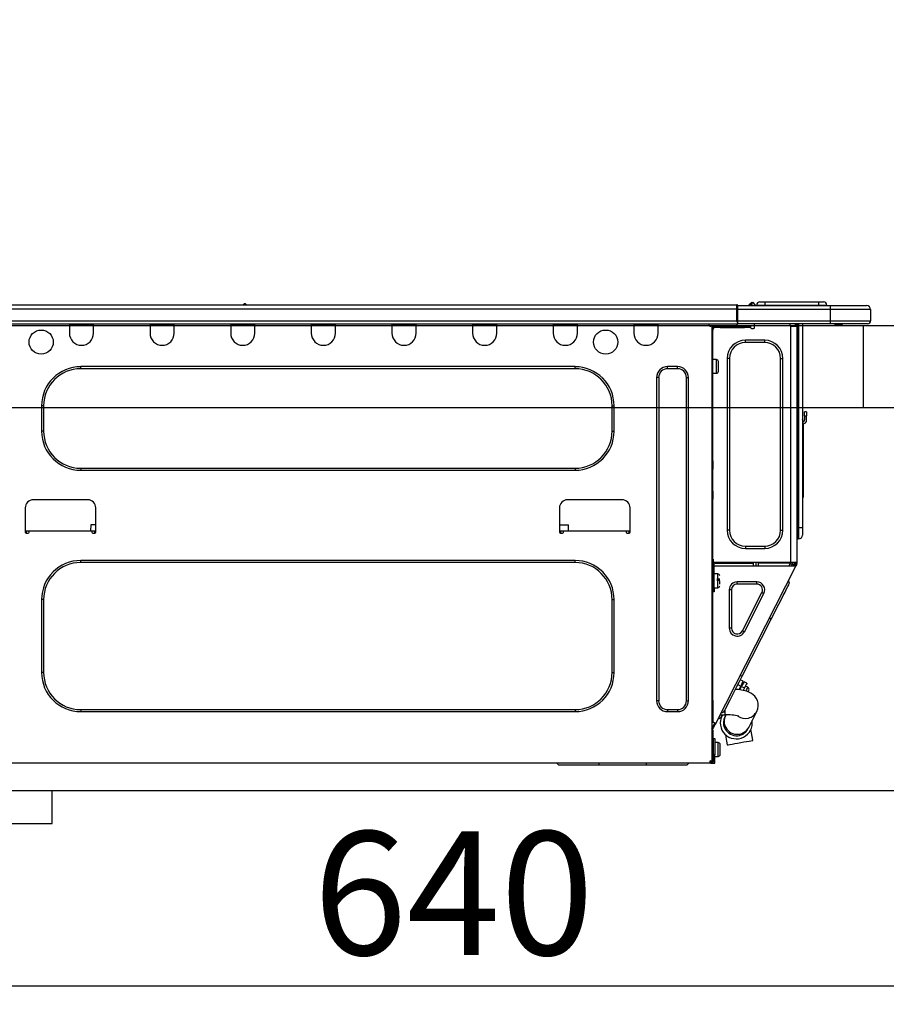
# Model space of a CAD drawing. Extents: x 28111 to 54233, y 210 to 8610.
# Drawn here: x 52875 to 53296, y 2598 to 3076 of the extents above; entities that cross this region are included whole.
import ezdxf

# ---------------------------------------------------------------- set-up
doc = ezdxf.new("R2010")
doc.units = 0
doc.header["$LTSCALE"] = 50
doc.header["$MEASUREMENT"] = 0
doc.linetypes.add('HIDDEN', pattern=[0.375, 0.25, -0.125])
doc.layers.get('0').update_dxf_attribs({"linetype": 'CONTINUOUS'})
for name, color, linetype in [('121-キャビネット（中）', 253, 'HIDDEN'), ('126-甲板', 2, 'CONTINUOUS'), ('150-機器', 8, 'CONTINUOUS'), ('166-寸法B', 11, 'CONTINUOUS')]:
    doc.layers.add(name, color=color, linetype=linetype)
doc.styles.add('KH001', font='txt')
doc.dimstyles.new('KH1xx030', dxfattribs={"dimscale": 30, "dimtxt": 2, "dimasz": 0.6, "dimexe": 0.3, "dimexo": 1.2, "dimgap": 0.5, "dimtad": 3, "dimdec": 1, "dimdsep": 46, "dimlunit": 6, "dimtxsty": 'KH001', "dimblk": 'DOT', "dimcen": 1, "dimdle": 1, "dimclrd": 256, "dimclre": 256, "dimclrt": 256, "dimadec": 0, "dimazin": 0, "dimtfac": 1, "dimtdec": 1, "dimtix": 1, "dimtmove": 2, "dimatfit": 3, "dimldrblk": 'CLOSEDBLANK', "dimfxl": 1, "dimtolj": 1, "dimtzin": 0, "dimlwd": -1, "dimlwe": -1, "dimarcsym": 0})

# ---------------------------------------------------------------- blocks, each defined once
blk = doc.blocks.new('_Dot')
at = {"color": 0, "linetype": 'ByBlock', "lineweight": -2}
blk.add_line((-0.5, 0), (-1, 0), dxfattribs=at)
at = {"color": 0, "linetype": 'ByBlock', "const_width": 0.5}
blk.add_lwpolyline([(-0.25, 0, 1), (0.25, 0, 1)], format="xyb", close=True, dxfattribs=at)
blk = doc.blocks.new('*D279')
at = {"layer": '166-寸法B', "transparency": 16777216}
for p, q in [((52755.85, 2963.58), (52755.85, 3345.77)), ((53405.85, 2963.58), (53405.85, 3345.77)), ((52773.85, 3336.77), (53387.85, 3336.77))]:
    blk.add_line(p, q, dxfattribs=at)
at = {"layer": '166-寸法B', "transparency": 16777216, "xscale": 18, "yscale": 18, "zscale": 18, "rotation": 180}
blk.add_blockref('_Dot', (52755.85, 3336.77), dxfattribs=at)
at = {"layer": '166-寸法B', "transparency": 16777216, "xscale": 18, "yscale": 18, "zscale": 18}
blk.add_blockref('_Dot', (53405.85, 3336.77), dxfattribs=at)
at = {"layer": '166-寸法B', "transparency": 16777216, "insert": (53080.85, 3381.77), "char_height": 60, "attachment_point": 5, "style": 'KH001'}
blk.add_mtext('\\A1;650', dxfattribs=at)
blk = doc.blocks.new('_ClosedBlank')
at = {"color": 0, "linetype": 'ByBlock', "lineweight": -2}
for p, q in [((-1, 0.167), (0, 0)), ((-1, 0.167), (-1, -0.167)), ((0, 0), (-1, -0.167))]:
    blk.add_line(p, q, dxfattribs=at)
blk = doc.blocks.new('*D289')
at = {"layer": '166-寸法B', "transparency": 16777216}
for p, q in [((52765.85, 2683.81), (52765.85, 2597.77)), ((53405.85, 2683.81), (53405.85, 2597.77)), ((52783.85, 2606.77), (53387.85, 2606.77))]:
    blk.add_line(p, q, dxfattribs=at)
at = {"layer": '166-寸法B', "transparency": 16777216, "xscale": 18, "yscale": 18, "zscale": 18, "rotation": 180}
blk.add_blockref('_Dot', (52765.85, 2606.77), dxfattribs=at)
at = {"layer": '166-寸法B', "transparency": 16777216, "xscale": 18, "yscale": 18, "zscale": 18}
blk.add_blockref('_Dot', (53405.85, 2606.77), dxfattribs=at)
at = {"layer": '166-寸法B', "transparency": 16777216, "insert": (53085.85, 2651.77), "char_height": 60, "attachment_point": 5, "style": 'KH001'}
blk.add_mtext('\\A1;640', dxfattribs=at)
blk = doc.blocks.new('*D294')
at = {"layer": '166-寸法B', "transparency": 16777216}
for p, q in [((52755.85, 2963.58), (52755.85, 3210.77)), ((53402.85, 2963.58), (53402.85, 3210.77)), ((53384.85, 3201.77), (52773.85, 3201.77))]:
    blk.add_line(p, q, dxfattribs=at)
at = {"layer": '166-寸法B', "transparency": 16777216, "xscale": 18, "yscale": 18, "zscale": 18, "rotation": 180}
blk.add_blockref('_Dot', (52755.85, 3201.77), dxfattribs=at)
at = {"layer": '166-寸法B', "transparency": 16777216, "xscale": 18, "yscale": 18, "zscale": 18}
blk.add_blockref('_Dot', (53402.85, 3201.77), dxfattribs=at)
at = {"layer": '166-寸法B', "transparency": 16777216, "insert": (53079.35, 3246.77), "char_height": 60, "attachment_point": 5, "style": 'KH001'}
blk.add_mtext('\\A1;647', dxfattribs=at)

msp = doc.modelspace()

# ---------------------------------------------------------------- linework, layer by layer
at = {"layer": '121-キャビネット（中）', "linetype": 'Continuous', "ltscale": 2}
msp.add_line((52790.85, 2701.58), (53389.85, 2701.58), dxfattribs=at)
at = {"layer": '121-キャビネット（中）', "linetype": 'Continuous'}
for p, q in [((52790.85, 2701.58), (52890.85, 2701.58)), ((52890.85, 2685.58), (52890.85, 2701.58)), ((52790.85, 2685.58), (52890.85, 2685.58))]:
    msp.add_line(p, q, dxfattribs=at)
at = {"layer": '126-甲板'}
msp.add_line((53284.85, 2887.58), (53284.85, 2927.58), dxfattribs=at)
msp.add_lwpolyline([(52755.85, 2927.58), (53402.85, 2927.58), (53402.85, 2887.58), (52755.85, 2887.58)], close=True, dxfattribs=at)
at = {"layer": '150-機器', "color": 13, "linetype": 'Continuous'}
for p, q in [((52869.65, 2937.66), (53223.47, 2937.66)), ((52983.86, 2937.86), (52985.12, 2937.86)), ((52984.45, 2938.15), (52984.53, 2938.15)), ((52984.53, 2938.15), (52984.53, 2938.15)), ((53223.47, 2937.66), (53223.47, 2937.66)), ((53223.47, 2935.7), (53223.47, 2937.66)), ((53229.49, 2937.7), (53229.09, 2937.39)), ((53229.5, 2937.71), (53229.49, 2937.7)), ((53229.5, 2937.71), (53229.99, 2938.32)), ((53230.75, 2938.68), (53229.66, 2937.32)), ((53229.99, 2938.32), (53230.01, 2938.35)), ((53230.01, 2938.35), (53230.02, 2938.37)), ((53230.02, 2938.37), (53230.03, 2938.37)), ((53230.62, 2937.32), (53230.79, 2938.09)), ((53230.77, 2938.71), (53230.75, 2938.68)), ((53230.91, 2938.68), (53230.75, 2938.68)), ((53230.79, 2938.73), (53230.77, 2938.71)), ((53230.79, 2938.74), (53230.91, 2938.74)), ((53230.79, 2938.74), (53230.79, 2938.73)), ((53230.79, 2938.09), (53230.91, 2938.68)), ((53230.91, 2938.68), (53230.91, 2938.74)), ((53234.63, 2939.03), (53236.98, 2939.03)), ((53236.98, 2939.03), (53236.98, 2937.47)), ((53236.98, 2939.03), (53263.12, 2939.03)), ((53263.12, 2939.03), (53263.12, 2937.47)), ((53263.12, 2939.03), (53265.47, 2939.03)), ((52869.65, 2935.7), (53223.47, 2935.7)), ((53223.47, 2929.93), (53223.47, 2935.7)), ((53223.47, 2935.7), (53223.76, 2935.7)), ((53223.76, 2937.37), (53223.76, 2937.27)), ((53223.76, 2937.37), (53223.76, 2935.7)), ((53223.76, 2937.27), (53223.76, 2937.37)), ((53223.76, 2937.27), (53223.76, 2937.27)), ((53223.76, 2937.27), (53223.76, 2935.31)), ((53223.76, 2937.27), (53268.8, 2937.27)), ((53223.76, 2937.17), (53223.76, 2937.11)), ((53223.76, 2935.31), (53223.76, 2936.78)), ((53223.76, 2935.7), (53223.76, 2929.05)), ((53268.8, 2935.31), (53223.76, 2935.31)), ((53223.76, 2929.93), (53223.76, 2935.31)), ((53229.62, 2937.27), (53229.66, 2937.32)), ((53229.66, 2937.32), (53230.62, 2937.32)), ((53230.62, 2937.32), (53230.9, 2937.27)), ((53232.08, 2937.56), (53232.08, 2937.51)), ((53232.08, 2937.27), (53232.08, 2937.56)), ((53232.08, 2937.51), (53232.08, 2937.27)), ((53233.06, 2937.47), (53236.98, 2937.47)), ((53233.06, 2937.47), (53233.06, 2937.27)), ((53236.98, 2937.47), (53263.12, 2937.47)), ((53236.98, 2937.47), (53236.98, 2937.27)), ((53263.12, 2937.47), (53267.03, 2937.47)), ((53263.12, 2937.47), (53263.12, 2937.27)), ((53267.03, 2937.47), (53267.03, 2937.27)), ((53267.03, 2937.27), (53267.03, 2937.47)), ((53268.8, 2937.27), (53286.42, 2937.27)), ((53268.8, 2937.27), (53268.8, 2935.31)), ((53288.38, 2935.31), (53268.8, 2935.31)), ((53268.8, 2935.31), (53268.8, 2929.93)), ((53286.42, 2937.27), (53286.42, 2937.27)), ((53288.38, 2935.31), (53288.38, 2929.93)), ((53288.38, 2935.31), (53288.38, 2935.31)), ((53288.38, 2935.31), (53288.38, 2929.93)), ((52869.36, 2928.46), (53223.76, 2928.46)), ((52869.65, 2929.93), (53223.47, 2929.93)), ((52899.29, 2928.46), (52899.29, 2927.77)), ((52899.88, 2928.46), (52899.88, 2928.36)), ((52899.88, 2928.36), (52910.45, 2928.36)), ((52910.45, 2928.36), (52910.45, 2928.46)), ((52911.04, 2927.77), (52911.04, 2928.46)), ((52938.45, 2928.46), (52938.45, 2927.77)), ((52939.04, 2928.46), (52939.04, 2928.36)), ((52939.04, 2928.36), (52949.61, 2928.36)), ((52949.61, 2928.36), (52949.61, 2928.46)), ((52950.2, 2927.77), (52950.2, 2928.46)), ((52977.61, 2928.46), (52977.61, 2927.77)), ((52978.2, 2928.46), (52978.2, 2928.36)), ((52978.2, 2928.36), (52988.77, 2928.36)), ((52988.77, 2928.36), (52988.77, 2928.46)), ((52989.36, 2927.77), (52989.36, 2928.46)), ((53016.77, 2928.46), (53016.77, 2927.77)), ((53017.36, 2928.46), (53017.36, 2928.36)), ((53017.36, 2928.36), (53027.93, 2928.36)), ((53027.93, 2928.36), (53027.93, 2928.46)), ((53028.52, 2927.77), (53028.52, 2928.46)), ((53055.93, 2928.46), (53055.93, 2927.77)), ((53056.52, 2928.46), (53056.52, 2928.36)), ((53056.52, 2928.36), (53067.09, 2928.36)), ((53067.09, 2928.36), (53067.09, 2928.46)), ((53067.68, 2927.77), (53067.68, 2928.46)), ((53095.09, 2928.46), (53095.09, 2927.77)), ((53095.68, 2928.46), (53095.68, 2928.36)), ((53095.68, 2928.36), (53106.25, 2928.36)), ((53106.25, 2928.36), (53106.25, 2928.46)), ((53106.84, 2927.77), (53106.84, 2928.46)), ((53134.25, 2928.46), (53134.25, 2927.77)), ((53134.84, 2928.46), (53134.84, 2928.36)), ((53134.84, 2928.36), (53145.41, 2928.36)), ((53145.41, 2928.36), (53145.41, 2928.46)), ((53146, 2927.77), (53146, 2928.46)), ((53173.41, 2928.46), (53173.41, 2927.77)), ((53174, 2928.46), (53174, 2928.36)), ((53174, 2928.36), (53184.57, 2928.36)), ((53184.57, 2928.36), (53184.57, 2928.46)), ((53185.16, 2927.77), (53185.16, 2928.46)), ((53209.74, 2928.26), (53209.74, 2928.46)), ((53223.76, 2929.93), (53268.8, 2929.93)), ((53223.76, 2929.05), (53223.76, 2929.93)), ((53223.76, 2929.05), (53223.76, 2928.46)), ((53268.8, 2928.46), (53223.76, 2928.46)), ((53232.06, 2926.7), (53232.06, 2928.46)), ((53249.19, 2928.46), (53249.19, 2927.77)), ((53251.8, 2928.46), (53251.79, 2927.28)), ((53252.03, 2928.46), (53252.03, 2927.77)), ((53252.52, 2928.46), (53252.52, 2927.77)), ((53253.11, 2928.46), (53253.11, 2829.28)), ((53253.5, 2829.28), (53253.5, 2928.46)), ((53255.36, 2928.46), (53255.36, 2829.28)), ((53268.57, 2928.4), (53268.57, 2928.46)), ((53268.8, 2929.93), (53288.38, 2929.93)), ((53268.8, 2929.93), (53268.8, 2928.46)), ((53286.91, 2928.46), (53268.8, 2928.46)), ((53274.35, 2927.87), (53274.94, 2928.46)), ((53286.91, 2928.46), (53286.91, 2928.46)), ((53288.38, 2929.93), (53288.38, 2929.93)), ((52899.29, 2927.77), (52911.04, 2927.77)), ((52899.29, 2927.77), (52899.29, 2923.86)), ((52911.04, 2923.86), (52911.04, 2927.77)), ((52938.45, 2927.77), (52950.2, 2927.77)), ((52938.45, 2927.77), (52938.45, 2923.86)), ((52950.2, 2923.86), (52950.2, 2927.77)), ((52977.61, 2927.77), (52989.36, 2927.77)), ((52977.61, 2927.77), (52977.61, 2923.86)), ((52989.36, 2923.86), (52989.36, 2927.77)), ((53016.77, 2927.77), (53028.52, 2927.77)), ((53016.77, 2927.77), (53016.77, 2923.86)), ((53028.52, 2923.86), (53028.52, 2927.77)), ((53055.93, 2927.77), (53067.68, 2927.77)), ((53055.93, 2927.77), (53055.93, 2923.86)), ((53067.68, 2923.86), (53067.68, 2927.77)), ((53095.09, 2927.77), (53106.84, 2927.77)), ((53095.09, 2927.77), (53095.09, 2923.86)), ((53106.84, 2923.86), (53106.84, 2927.77)), ((53134.25, 2927.77), (53146, 2927.77)), ((53134.25, 2927.77), (53134.25, 2923.86)), ((53146, 2923.86), (53146, 2927.77)), ((53173.41, 2927.77), (53185.16, 2927.77)), ((53173.41, 2927.77), (53173.41, 2923.86)), ((53185.16, 2923.86), (53185.16, 2927.77)), ((53211.3, 2927.28), (53210.71, 2927.28)), ((53211.3, 2927.28), (53211.79, 2927.28)), ((53211.3, 2927.28), (53211.3, 2716.01)), ((53211.79, 2925.33), (53211.3, 2925.33)), ((53211.79, 2927.28), (53211.79, 2925.33)), ((53211.79, 2926.21), (53211.89, 2926.21)), ((53211.79, 2861.79), (53211.79, 2925.33)), ((53212.38, 2926.7), (53212.38, 2927.28)), ((53212.38, 2927.28), (53215.32, 2927.28)), ((53215.32, 2926.7), (53212.38, 2926.7)), ((53215.32, 2927.28), (53215.32, 2926.7)), ((53215.32, 2927.28), (53227.16, 2927.28)), ((53215.32, 2926.7), (53227.16, 2926.7)), ((53227.16, 2926.7), (53227.16, 2927.28)), ((53227.16, 2927.28), (53230.1, 2927.28)), ((53230.1, 2926.7), (53227.16, 2926.7)), ((53230.1, 2927.28), (53230.1, 2926.7)), ((53230.59, 2926.21), (53231.57, 2926.21)), ((53249.58, 2812.44), (53249.58, 2927.29)), ((53249.68, 2927.28), (53249.58, 2927.29)), ((53249.68, 2927.28), (53252.52, 2927.28)), ((53252.03, 2927.77), (53252.52, 2927.77)), ((53252.03, 2927.28), (53252.03, 2927.77)), ((53252.52, 2927.77), (53252.52, 2927.29)), ((53252.52, 2927.29), (53252.52, 2927.28)), ((53252.52, 2927.29), (53252.52, 2812.44)), ((53274.35, 2927.87), (53270.85, 2927.87)), ((53227.55, 2919.35), (53227.55, 2920.43)), ((53236.95, 2920.43), (53227.55, 2920.43)), ((53236.95, 2919.35), (53227.55, 2919.35)), ((53236.95, 2919.35), (53236.95, 2920.43)), ((53213.46, 2911.03), (53211.79, 2911.03)), ((53213.46, 2907.7), (53213.46, 2911.03)), ((53214.43, 2905.35), (53214.43, 2910.05)), ((53219.82, 2911.62), (53218.74, 2911.62)), ((53218.74, 2911.62), (53218.74, 2828.11)), ((53219.82, 2911.62), (53219.82, 2828.11)), ((53244.69, 2828.11), (53244.69, 2911.62)), ((53244.69, 2911.62), (53245.76, 2911.62)), ((53245.76, 2828.11), (53245.76, 2911.62)), ((53144.83, 2907.61), (52904.77, 2907.61)), ((52904.77, 2906.63), (52904.77, 2907.61)), ((53144.83, 2906.63), (52904.77, 2906.63)), ((53144.83, 2906.63), (53144.83, 2907.61)), ((53194.66, 2907.61), (53189.76, 2907.61)), ((53189.76, 2906.63), (53189.76, 2907.61)), ((53194.66, 2906.63), (53189.76, 2906.63)), ((53194.66, 2906.63), (53194.66, 2907.61)), ((53211.79, 2904.37), (53213.46, 2904.37)), ((53213.46, 2904.37), (53213.46, 2907.7)), ((53184.48, 2902.32), (53184.48, 2745.28)), ((53185.46, 2902.32), (53184.48, 2902.32)), ((53185.46, 2902.32), (53185.46, 2745.28)), ((53198.97, 2745.28), (53198.97, 2902.32)), ((53198.97, 2902.32), (53199.95, 2902.32)), ((53199.95, 2745.28), (53199.95, 2902.32)), ((52885.78, 2888.61), (52885.78, 2876.28)), ((52886.76, 2888.61), (52885.78, 2888.61)), ((52886.76, 2888.61), (52886.76, 2876.28)), ((53162.84, 2888.61), (53163.82, 2888.61)), ((53162.84, 2876.28), (53162.84, 2888.61)), ((53163.82, 2876.28), (53163.82, 2888.61)), ((53256.34, 2883.72), (53256.34, 2885.68)), ((53257.32, 2885.68), (53256.34, 2885.68)), ((53257.32, 2885.68), (53257.32, 2883.72)), ((53255.5, 2881.42), (53255.36, 2882.08)), ((53256.34, 2883.72), (53256.34, 2881.76)), ((53256.34, 2883.72), (53257.32, 2883.72)), ((53257.32, 2881.76), (53257.32, 2883.72)), ((52886.76, 2876.28), (52885.78, 2876.28)), ((53162.84, 2876.28), (53163.82, 2876.28)), ((53255.67, 2879.75), (53255.67, 2846)), ((53211.3, 2861.79), (53211.79, 2861.79)), ((53211.79, 2861.79), (53211.79, 2859.83)), ((52904.77, 2858.26), (52904.77, 2857.28)), ((52904.77, 2858.26), (53144.83, 2858.26)), ((52904.77, 2857.28), (53144.83, 2857.28)), ((53144.83, 2858.26), (53144.83, 2857.28)), ((53211.79, 2859.83), (53211.3, 2859.83)), ((53211.79, 2859.34), (53211.3, 2859.34)), ((53211.3, 2858.36), (53211.79, 2858.36)), ((53211.3, 2857.87), (53211.79, 2857.87)), ((53211.79, 2859.83), (53211.79, 2859.34)), ((53211.79, 2859.34), (53211.79, 2858.36)), ((53211.79, 2858.36), (53211.79, 2857.87)), ((53211.79, 2847.1), (53211.79, 2857.87)), ((53211.3, 2847.1), (53211.79, 2847.1)), ((53211.79, 2847.1), (53211.79, 2846.61)), ((52908.2, 2842.89), (52881.76, 2842.89)), ((53167.64, 2842.89), (53141.2, 2842.89)), ((53211.79, 2846.61), (53211.3, 2846.61)), ((53211.3, 2845.63), (53211.79, 2845.63)), ((53211.3, 2845.14), (53211.79, 2845.14)), ((53211.79, 2843.19), (53211.3, 2843.19)), ((53211.79, 2846.61), (53211.79, 2845.63)), ((53211.79, 2845.63), (53211.79, 2845.14)), ((53211.79, 2845.14), (53211.79, 2843.19)), ((53211.79, 2811.96), (53211.79, 2843.19)), ((53255.36, 2846), (53255.67, 2846)), ((53255.67, 2844.04), (53255.36, 2844.04)), ((53255.67, 2846), (53255.67, 2844.04)), ((52877.85, 2838.98), (52877.85, 2827.23)), ((52912.11, 2827.23), (52912.11, 2838.98)), ((53137.29, 2838.98), (53137.29, 2827.23)), ((53171.55, 2827.23), (53171.55, 2838.98)), ((52877.85, 2827.82), (52879.81, 2827.82)), ((52878.34, 2827.82), (52878.32, 2826.74)), ((52879.81, 2827.23), (52879.81, 2827.82)), ((52879.81, 2827.82), (52910.16, 2827.82)), ((52909.65, 2830.75), (52909.6, 2827.82)), ((52912.11, 2830.75), (52909.65, 2830.75)), ((52910.16, 2827.82), (52912.11, 2827.82)), ((52910.16, 2827.82), (52910.16, 2827.23)), ((52911.64, 2826.74), (52911.62, 2827.82)), ((53137.29, 2830.75), (53141.63, 2830.75)), ((53137.29, 2827.82), (53139.25, 2827.82)), ((53137.78, 2827.82), (53137.76, 2826.74)), ((53139.25, 2827.23), (53139.25, 2827.82)), ((53139.25, 2827.82), (53169.6, 2827.82)), ((53141.68, 2827.82), (53141.63, 2830.75)), ((53169.6, 2827.82), (53171.55, 2827.82)), ((53169.6, 2827.82), (53169.6, 2827.23)), ((53171.08, 2826.74), (53171.06, 2827.82)), ((53219.82, 2828.11), (53218.74, 2828.11)), ((53244.69, 2828.11), (53245.76, 2828.11)), ((53253.11, 2829.28), (53252.52, 2829.28)), ((53253.11, 2829.28), (53253.11, 2823.9)), ((53253.5, 2829.28), (53253.11, 2829.28)), ((53253.5, 2823.9), (53253.5, 2829.28)), ((53255.36, 2829.28), (53253.5, 2829.28)), ((53255.36, 2829.28), (53255.36, 2825.76)), ((52878.34, 2826.74), (52879.32, 2826.74)), ((52910.64, 2826.74), (52911.62, 2826.74)), ((53137.78, 2826.74), (53138.76, 2826.74)), ((53170.09, 2826.74), (53171.06, 2826.74)), ((53253.5, 2823.9), (53253.11, 2823.9)), ((53227.55, 2820.37), (53236.95, 2820.37)), ((53227.55, 2820.37), (53227.55, 2819.3)), ((53227.55, 2819.3), (53236.95, 2819.3)), ((53236.95, 2820.37), (53236.95, 2819.3)), ((53144.83, 2813.42), (52904.77, 2813.42)), ((52904.77, 2812.44), (52904.77, 2813.42)), ((53144.83, 2812.44), (53144.83, 2813.42)), ((53211.79, 2814.11), (53211.89, 2814.11)), ((53211.89, 2814.11), (53211.86, 2812.15)), ((53144.83, 2812.44), (52904.77, 2812.44)), ((53211.3, 2811.47), (53211.99, 2811.47)), ((53211.3, 2810.88), (53211.79, 2810.88)), ((53211.79, 2808.92), (53211.3, 2808.92)), ((53211.86, 2812.15), (53211.79, 2812.15)), ((53212.48, 2811.96), (53211.79, 2811.96)), ((53211.79, 2810.88), (53211.79, 2808.92)), ((53211.79, 2810.88), (53211.99, 2810.88)), ((53211.79, 2745.42), (53211.79, 2808.92)), ((53211.85, 2811.47), (53211.84, 2810.88)), ((53211.86, 2812.15), (53211.86, 2811.96)), ((53212.84, 2812.15), (53211.86, 2812.15)), ((53249.58, 2812.44), (53211.87, 2812.44)), ((53211.99, 2811.47), (53211.99, 2800.11)), ((53212.48, 2800.11), (53212.48, 2811.96)), ((53212.48, 2810.88), (53251.67, 2810.88)), ((53212.84, 2812.44), (53212.84, 2812.15)), ((53212.84, 2812.15), (53231.54, 2812.15)), ((53213.15, 2734.21), (53252.11, 2810.66)), ((53231.56, 2810.88), (53231.54, 2812.15)), ((53232.8, 2810.88), (53232.77, 2812.44)), ((53233.75, 2812.44), (53233.78, 2810.88)), ((53234.2, 2812.42), (53234.19, 2812.44)), ((53234.2, 2812.3), (53234.2, 2812.42)), ((53234.21, 2812.22), (53234.2, 2812.3)), ((53234.21, 2812.17), (53234.21, 2812.22)), ((53234.22, 2812.15), (53234.21, 2812.17)), ((53234.5, 2812.15), (53234.22, 2812.15)), ((53234.51, 2812.3), (53234.5, 2812.22)), ((53234.5, 2812.22), (53234.5, 2812.17)), ((53234.5, 2812.17), (53234.5, 2812.15)), ((53235.58, 2812.15), (53234.5, 2812.15)), ((53234.51, 2812.44), (53234.51, 2812.42)), ((53234.51, 2812.42), (53234.51, 2812.3)), ((53235.58, 2812.15), (53235.58, 2812.44)), ((53247.95, 2812.15), (53235.58, 2812.15)), ((53247.95, 2812.15), (53247.95, 2812.44)), ((53249.03, 2812.15), (53247.95, 2812.15)), ((53248.79, 2810.88), (53249.35, 2811.93)), ((53249.01, 2812.42), (53249.01, 2812.44)), ((53249.02, 2812.3), (53249.01, 2812.42)), ((53249.03, 2812.22), (53249.02, 2812.3)), ((53249.03, 2812.17), (53249.03, 2812.22)), ((53249.03, 2812.15), (53249.03, 2812.17)), ((53249.32, 2812.15), (53249.03, 2812.15)), ((53249.33, 2812.42), (53249.32, 2812.3)), ((53249.32, 2812.3), (53249.32, 2812.22)), ((53249.32, 2812.22), (53249.32, 2812.17)), ((53249.32, 2812.17), (53249.32, 2812.15)), ((53249.33, 2812.44), (53249.33, 2812.42)), ((53249.35, 2811.93), (53249.36, 2812.44)), ((53252.52, 2812.44), (53249.58, 2812.44)), ((53250.32, 2811.67), (53249.9, 2810.88)), ((53250.11, 2810.88), (53250.52, 2811.63)), ((53250.34, 2812.44), (53250.32, 2811.67)), ((53250.52, 2811.63), (53250.53, 2812.44)), ((53251.3, 2811.43), (53251, 2810.88)), ((53251.09, 2810.88), (53251.54, 2811.76)), ((53251.31, 2812.44), (53251.3, 2811.43)), ((53251.54, 2811.76), (53251.54, 2812.44)), ((53251.64, 2810.88), (53252.03, 2811.64)), ((53251.67, 2810.89), (53251.69, 2810.91)), ((53251.67, 2810.88), (53251.67, 2810.89)), ((53252.11, 2810.66), (53251.67, 2810.88)), ((53251.69, 2810.91), (53251.71, 2810.95)), ((53251.71, 2810.95), (53251.74, 2811.01)), ((53251.74, 2811.01), (53251.77, 2811.07)), ((53251.77, 2811.07), (53251.81, 2811.15)), ((53251.81, 2811.15), (53251.85, 2811.23)), ((53251.85, 2811.23), (53251.89, 2811.31)), ((53252.03, 2811.58), (53251.89, 2811.31)), ((53251.89, 2811.31), (53252.33, 2811.09)), ((53252.03, 2811.96), (53252.03, 2812.44)), ((53252.52, 2811.96), (53252.03, 2811.96)), ((53252.03, 2811.58), (53252.03, 2811.96)), ((53252.12, 2810.69), (53252.11, 2810.66)), ((53252.11, 2810.66), (53252.11, 2810.66)), ((53252.14, 2810.73), (53252.12, 2810.69)), ((53252.17, 2810.78), (53252.14, 2810.73)), ((53252.2, 2810.85), (53252.17, 2810.78)), ((53252.24, 2810.93), (53252.2, 2810.85)), ((53252.28, 2811.01), (53252.24, 2810.93)), ((53252.33, 2811.09), (53252.28, 2811.01)), ((53252.52, 2811.47), (53252.33, 2811.09)), ((53252.52, 2812.44), (53252.52, 2811.96)), ((53252.52, 2811.47), (53252.52, 2811.96)), ((53211.99, 2805.49), (53211.79, 2805.49)), ((53214.14, 2806.86), (53212.48, 2806.86)), ((53215.12, 2804.42), (53213.65, 2804.42)), ((53213.65, 2803.93), (53215.12, 2803.93)), ((53214.14, 2800.21), (53214.14, 2806.86)), ((53248.98, 2802.36), (53248.55, 2803.67)), ((53211.79, 2801.58), (53211.99, 2801.58)), ((53211.99, 2800.11), (53212.48, 2800.11)), ((53211.99, 2798.15), (53211.99, 2800.11)), ((53212.48, 2800.21), (53214.14, 2800.21)), ((53212.48, 2800.11), (53212.48, 2798.15)), ((53215.12, 2801.93), (53215.12, 2803.54)), ((53220.8, 2799.16), (53219.72, 2799.16)), ((53219.72, 2799.16), (53219.72, 2780.53)), ((53220.8, 2799.16), (53220.8, 2780.53)), ((53223.61, 2801.97), (53223.61, 2803.05)), ((53233.1, 2803.05), (53223.61, 2803.05)), ((53233.1, 2801.97), (53223.61, 2801.97)), ((53233.1, 2801.97), (53233.1, 2803.05)), ((53246.81, 2798.1), (53247.57, 2799.59)), ((53247.57, 2799.59), (53248.17, 2800.78)), ((53248.17, 2800.78), (53248.62, 2801.65)), ((53248.62, 2801.65), (53248.89, 2802.18)), ((53248.89, 2802.18), (53248.98, 2802.36)), ((52885.78, 2794.43), (52885.78, 2758.99)), ((52886.76, 2794.43), (52885.78, 2794.43)), ((52886.76, 2794.43), (52886.76, 2758.99)), ((53162.84, 2758.99), (53162.84, 2794.43)), ((53162.84, 2794.43), (53163.82, 2794.43)), ((53163.82, 2758.99), (53163.82, 2794.43)), ((53212.48, 2798.15), (53211.99, 2798.15)), ((53226.11, 2779.25), (53235.6, 2797.89)), ((53227.07, 2778.77), (53236.56, 2797.4)), ((53235.6, 2797.89), (53236.56, 2797.4)), ((53243.78, 2792.16), (53244.89, 2794.34)), ((53244.89, 2794.34), (53245.91, 2796.34)), ((53245.91, 2796.34), (53246.81, 2798.1)), ((53241.35, 2787.39), (53242.59, 2789.83)), ((53242.59, 2789.83), (53243.78, 2792.16)), ((53225.95, 2757.17), (53240.09, 2784.91)), ((53240.09, 2784.91), (53239.21, 2785.36)), ((53240.09, 2784.91), (53241.35, 2787.39)), ((53220.8, 2780.53), (53219.72, 2780.53)), ((53226.11, 2779.25), (53227.07, 2778.77)), ((52886.76, 2758.99), (52885.78, 2758.99)), ((53162.84, 2758.99), (53163.82, 2758.99)), ((53224.69, 2754.69), (53225.95, 2757.17)), ((53225.95, 2757.17), (53225.08, 2757.62)), ((53222.26, 2749.92), (53223.45, 2752.26)), ((53223.45, 2752.26), (53224.69, 2754.69)), ((53223.89, 2753.13), (53225.29, 2752.42)), ((53225.29, 2752.42), (53224.38, 2750.63)), ((53225.12, 2751), (53224.68, 2751.23)), ((53224.89, 2750.55), (53225.73, 2752.2)), ((53226.46, 2754.72), (53225.06, 2755.43)), ((53225.29, 2752.42), (53225.78, 2753.37)), ((53226.21, 2753.15), (53225.73, 2752.2)), ((53225.73, 2752.2), (53227.12, 2751.48)), ((53225.78, 2753.37), (53226.15, 2754.1)), ((53226.15, 2754.1), (53226.38, 2754.56)), ((53226.58, 2753.88), (53226.21, 2753.15)), ((53226.38, 2754.56), (53226.46, 2754.72)), ((53227.12, 2751.48), (53226.5, 2750.27)), ((53226.82, 2754.34), (53226.58, 2753.88)), ((53226.9, 2754.49), (53226.82, 2754.34)), ((53228.29, 2753.78), (53226.9, 2754.49)), ((53227.61, 2752.44), (53227.12, 2751.48)), ((53228.82, 2751.81), (53227.6, 2752.43)), ((53227.98, 2753.17), (53227.61, 2752.44)), ((53228.21, 2753.63), (53227.98, 2753.17)), ((53228.29, 2753.78), (53228.21, 2753.63)), ((53228.34, 2750.87), (53228.65, 2751.46)), ((53228.65, 2751.46), (53228.8, 2751.77)), ((53228.8, 2751.77), (53228.82, 2751.81)), ((53220.13, 2745.75), (53221.15, 2747.74)), ((53221.15, 2747.74), (53222.26, 2749.92)), ((53224.01, 2750.68), (53222.71, 2750.8)), ((53225.66, 2750.45), (53224.01, 2750.68)), ((53227.36, 2750.1), (53225.66, 2750.45)), ((53228.62, 2749.72), (53227.36, 2750.1)), ((53227.89, 2749.97), (53227.92, 2750.04)), ((53227.92, 2750.04), (53228.34, 2750.87)), ((53229.61, 2749.32), (53228.62, 2749.72)), ((53228.82, 2749.64), (53228.85, 2749.71)), ((53228.85, 2749.71), (53229.03, 2750.05)), ((53229.03, 2750.05), (53229.16, 2750.3)), ((53229.16, 2750.3), (53229.25, 2750.49)), ((53230.51, 2748.83), (53229.61, 2749.32)), ((53231.35, 2748.22), (53230.51, 2748.83)), ((53232.14, 2747.44), (53231.35, 2748.22)), ((53232.83, 2746.49), (53232.14, 2747.44)), ((53233.38, 2745.37), (53232.83, 2746.49)), ((53185.46, 2745.28), (53184.48, 2745.28)), ((53198.97, 2745.28), (53199.95, 2745.28)), ((53211.3, 2745.42), (53211.79, 2745.42)), ((53211.79, 2745.42), (53211.79, 2734.65)), ((53217.87, 2741.3), (53218.48, 2742.49)), ((53218.48, 2742.49), (53219.24, 2743.99)), ((53219.24, 2743.99), (53220.13, 2745.75)), ((53233.72, 2744.06), (53233.38, 2745.37)), ((53233.55, 2741.28), (53233.78, 2742.6)), ((53233.78, 2742.6), (53233.72, 2744.06)), ((52904.77, 2740.98), (52904.77, 2740)), ((52904.77, 2740.98), (53144.83, 2740.98)), ((52904.77, 2740), (53144.83, 2740)), ((53144.83, 2740.98), (53144.83, 2740)), ((53189.76, 2740.98), (53189.76, 2740)), ((53189.76, 2740.98), (53194.66, 2740.98)), ((53189.76, 2740), (53194.66, 2740)), ((53194.66, 2740.98), (53194.66, 2740)), ((53215.55, 2736.76), (53214.24, 2736.33)), ((53215.28, 2738.38), (53217.69, 2738.38)), ((53215.55, 2736.76), (53215.64, 2736.94)), ((53215.64, 2736.94), (53215.91, 2737.47)), ((53217.06, 2739.73), (53215.75, 2739.3)), ((53215.91, 2737.47), (53216.36, 2738.34)), ((53216.36, 2738.34), (53216.38, 2738.38)), ((53217.06, 2739.73), (53217.15, 2739.9)), ((53217.15, 2739.9), (53217.42, 2740.43)), ((53217.42, 2740.43), (53217.87, 2741.3)), ((53217.61, 2737.41), (53217.6, 2737.4)), ((53217.62, 2737.44), (53217.61, 2737.41)), ((53217.65, 2737.49), (53217.62, 2737.44)), ((53217.68, 2737.56), (53217.65, 2737.49)), ((53217.72, 2737.64), (53217.68, 2737.56)), ((53217.69, 2738.38), (53217.69, 2740.96)), ((53217.78, 2737.75), (53217.72, 2737.64)), ((53217.84, 2737.87), (53217.78, 2737.75)), ((53217.91, 2738.02), (53217.84, 2737.87)), ((53218.09, 2738.38), (53217.91, 2738.02)), ((53229.2, 2732.34), (53233.09, 2740.09)), ((53233.09, 2740.09), (53233.55, 2741.28)), ((53211.79, 2734.65), (53211.3, 2734.65)), ((53211.3, 2731.65), (53212.49, 2733.99)), ((53212.28, 2734.65), (53211.79, 2734.65)), ((53211.79, 2731.53), (53212.93, 2733.77)), ((53213.15, 2734.21), (53212.28, 2734.65)), ((53212.49, 2733.99), (53212.54, 2734.08)), ((53212.93, 2733.77), (53212.49, 2733.99)), ((53212.54, 2734.08), (53212.58, 2734.16)), ((53212.58, 2734.16), (53212.62, 2734.24)), ((53212.62, 2734.24), (53212.65, 2734.3)), ((53212.65, 2734.3), (53212.68, 2734.36)), ((53212.68, 2734.36), (53212.7, 2734.4)), ((53212.7, 2734.4), (53212.71, 2734.42)), ((53212.71, 2734.42), (53212.72, 2734.43)), ((53212.97, 2733.86), (53212.93, 2733.77)), ((53213.02, 2733.94), (53212.97, 2733.86)), ((53213.05, 2734.01), (53213.02, 2733.94)), ((53213.09, 2734.08), (53213.05, 2734.01)), ((53213.12, 2734.13), (53213.09, 2734.08)), ((53213.14, 2734.17), (53213.12, 2734.13)), ((53213.15, 2734.2), (53213.14, 2734.17)), ((53213.15, 2734.21), (53213.15, 2734.2)), ((53228.93, 2731.82), (53228.97, 2731.89)), ((53228.97, 2731.89), (53229.01, 2731.97)), ((53229.01, 2731.97), (53229.06, 2732.08)), ((53229.06, 2732.08), (53229.12, 2732.2)), ((53229.12, 2732.2), (53229.2, 2732.34)), ((53211.3, 2730.99), (53211.79, 2730.99)), ((53211.3, 2730.5), (53211.79, 2730.5)), ((53211.79, 2728.54), (53211.3, 2728.54)), ((53211.79, 2730.99), (53211.79, 2731.53)), ((53211.79, 2730.99), (53211.79, 2730.5)), ((53211.79, 2730.5), (53211.79, 2728.54)), ((53211.79, 2728.54), (53211.79, 2717.48)), ((53217.85, 2728.84), (53218.09, 2727.51)), ((53218.09, 2727.51), (53218.41, 2725.7)), ((53228.89, 2731.74), (53228.91, 2731.77)), ((53228.89, 2731.73), (53228.89, 2731.74)), ((53228.91, 2731.77), (53228.93, 2731.82)), ((53230.52, 2729.73), (53230.24, 2731.31)), ((53230.84, 2727.92), (53230.52, 2729.73)), ((53231.18, 2726.04), (53230.84, 2727.92)), ((53212.09, 2723.55), (53211.79, 2723.55)), ((53212.09, 2726.88), (53212.67, 2726.88)), ((53212.09, 2719.05), (53212.09, 2726.88)), ((53212.67, 2726.88), (53212.67, 2719.05)), ((53214.34, 2724.92), (53212.67, 2724.92)), ((53214.34, 2721.59), (53214.34, 2724.92)), ((53215.32, 2719.24), (53215.32, 2723.94)), ((53218.41, 2725.7), (53218.75, 2723.82)), ((53218.75, 2723.82), (53218.84, 2723.84)), ((53218.84, 2723.84), (53219.28, 2723.92)), ((53219.28, 2723.92), (53220.05, 2724.05)), ((53220.05, 2724.05), (53221.11, 2724.24)), ((53221.11, 2724.24), (53222.38, 2724.47)), ((53222.38, 2724.47), (53223.81, 2724.72)), ((53223.81, 2724.72), (53225.31, 2724.99)), ((53225.31, 2724.99), (53226.78, 2725.25)), ((53226.78, 2725.25), (53228.15, 2725.5)), ((53228.15, 2725.5), (53229.34, 2725.71)), ((53229.34, 2725.71), (53230.27, 2725.87)), ((53230.27, 2725.87), (53230.89, 2725.99)), ((53230.89, 2725.99), (53231.17, 2726.03)), ((53231.17, 2726.03), (53231.18, 2726.04)), ((53211.79, 2719.63), (53212.09, 2719.63)), ((53211.79, 2719.44), (53212.09, 2719.44)), ((53212.09, 2718.85), (53211.79, 2718.85)), ((53212.67, 2719.05), (53212.09, 2719.05)), ((53212.09, 2719.05), (53212.09, 2715.52)), ((53212.67, 2714.93), (53212.67, 2719.05)), ((53212.67, 2718.26), (53214.34, 2718.26)), ((53214.34, 2718.26), (53214.34, 2721.59)), ((53210.22, 2714.93), (52791.79, 2714.93)), ((53136.9, 2713.96), (53135.92, 2714.93)), ((53156.48, 2713.96), (53136.9, 2713.96)), ((53156.48, 2713.96), (53156.48, 2714.93)), ((53179.58, 2713.96), (53156.48, 2713.96)), ((53179.58, 2713.96), (53179.58, 2714.93)), ((53199.16, 2713.96), (53179.58, 2713.96)), ((53199.16, 2713.96), (53200.14, 2714.93)), ((53210.22, 2715.52), (53210.22, 2714.93)), ((53210.22, 2715.52), (53210.71, 2715.52)), ((53210.71, 2714.93), (53210.22, 2714.93)), ((53210.71, 2716.01), (53211.3, 2716.01)), ((53210.71, 2715.52), (53210.71, 2714.93)), ((53210.71, 2715.52), (53212.09, 2715.52)), ((53210.71, 2714.93), (53212.67, 2714.93)), ((53211.3, 2717.48), (53211.79, 2717.48)), ((53211.3, 2715.52), (53211.3, 2716.01)), ((53211.79, 2717.48), (53211.79, 2715.52))]:
    msp.add_line(p, q, dxfattribs=at)
for points in [[(53229.49, 2937.7), (53229.42, 2937.6), (53229.37, 2937.5), (53229.36, 2937.42), (53229.38, 2937.36), (53229.42, 2937.31), (53229.45, 2937.3)], [(53249.35, 2811.93), (53249.36, 2811.93), (53249.38, 2811.92), (53249.42, 2811.91), (53249.47, 2811.9), (53249.53, 2811.88), (53249.61, 2811.86), (53249.7, 2811.84), (53249.8, 2811.81), (53249.9, 2811.78), (53250.02, 2811.75), (53250.13, 2811.72), (53250.25, 2811.69), (53250.32, 2811.67)], [(53250.52, 2811.63), (53250.61, 2811.6), (53250.71, 2811.58), (53250.8, 2811.55), (53250.89, 2811.53), (53250.97, 2811.51), (53251.05, 2811.49), (53251.12, 2811.47), (53251.17, 2811.46), (53251.22, 2811.45), (53251.26, 2811.44), (53251.28, 2811.43), (53251.3, 2811.43), (53251.3, 2811.43)]]:
    msp.add_lwpolyline(points, dxfattribs=at)
for centre in [(52885.58, 2919.55), (53159.71, 2919.55)]:
    msp.add_circle(centre, 5.87, dxfattribs=at)
for centre, radius, start, end in [((52983.47, 2938.15), 0.49, 270, 323.1301), ((52984.45, 2937.42), 0.734, 90, 143.1301), ((52984.53, 2937.42), 0.734, 36.8699, 90), ((52985.51, 2938.15), 0.49, 216.8699, 270), ((52985.51, 2938.15), 0.49, 216.8699, 270), ((53223.47, 2937.37), 0.294, 0, 90), ((53223.47, 2937.37), 0.294, 0, 90), ((53223.47, 2937.37), 0.294, 0, 90), ((53223.47, 2937.37), 0.294, 0, 90), ((53230.75, 2937.71), 0.973, 89.7002, 141.3049), ((53230.79, 2937.76), 0.979, 90, 141.3402), ((53230.91, 2937.56), 1.17, 0, 90), ((53230.91, 2937.51), 1.17, 0.0801, 90.0802), ((53230.94, 2937.64), 1.09, 17.2005, 80.5699), ((53230.99, 2937.63), 1.07, 19.9764, 82.9678), ((53230.91, 2937.56), 1.18, 0.0014, 22.0202), ((53233.09, 2938.44), 1.17, 202.0243, 268.8113), ((53233.09, 2938.44), 1.17, 202.0243, 268.8111), ((53230.91, 2937.56), 1.18, 0.0014, 22.0202), ((53234.63, 2937.47), 1.57, 90, 180), ((53265.47, 2937.47), 1.57, 0, 90), ((53265.47, 2937.47), 1.57, 0, 90), ((53228.58, 2938.44), 1.17, 270, 296.1534), ((53229.19, 2938.37), 1.1, 270.0058, 283.7394), ((53229.66, 2936.35), 0.977, 89.7394, 102.5785), ((53232.96, 2937.56), 0.879, 180.0629, 199.584), ((53286.42, 2935.31), 1.96, 0, 90), ((53286.42, 2935.31), 1.96, 0, 90), ((53210.71, 2928.26), 0.979, 180, 270), ((53224.91, 2926.7), 1.96, 115.8419, 162.5424), ((53220.37, 2928.4), 3.46, 10.7113, 26.1575), ((53286.91, 2929.93), 1.47, 270, 0), ((53286.91, 2929.93), 1.47, 270, 0), ((52905.16, 2923.86), 5.87, 180, 0), ((52944.32, 2923.86), 5.87, 180, 0), ((52983.48, 2923.86), 5.87, 180, 0), ((53022.64, 2923.86), 5.87, 180, 0), ((53061.81, 2923.86), 5.87, 180, 0), ((53100.97, 2923.86), 5.87, 180, 0), ((53140.13, 2923.86), 5.87, 180, 0), ((53179.29, 2923.86), 5.87, 180, 0), ((53211.89, 2926.7), 0.49, 270, 0), ((53230.59, 2926.7), 0.49, 180, 270), ((53231.57, 2926.7), 0.49, 270, 0), ((53249.68, 2927.77), 0.49, 180, 258.463), ((53227.55, 2911.62), 8.81, 90, 180), ((53227.55, 2911.62), 7.73, 90, 180), ((53236.95, 2911.62), 8.81, 0, 90), ((53236.95, 2911.62), 7.73, 0, 90), ((53213.46, 2910.05), 0.979, 0, 90), ((52904.77, 2888.61), 18.99, 90, 180), ((52904.77, 2888.61), 18.01, 90, 180), ((53144.83, 2888.61), 18.99, 0, 90), ((53144.83, 2888.61), 18.01, 0, 90), ((53189.76, 2902.32), 5.29, 90, 180), ((53189.76, 2902.32), 4.31, 90, 180), ((53194.66, 2902.32), 5.29, 0, 90), ((53194.66, 2902.32), 4.31, 0, 90), ((53213.46, 2905.35), 0.979, 270, 0), ((53255.36, 2881.76), 0.979, 270, 0), ((53255.36, 2881.76), 1.96, 270, 0), ((53247.65, 2879.75), 8.03, 7.6102, 12), ((52904.77, 2876.28), 18.99, 180, 270), ((52904.77, 2876.28), 18.01, 180, 270), ((53144.83, 2876.28), 18.99, 270, 0), ((53144.83, 2876.28), 18.01, 270, 0), ((52881.76, 2838.98), 3.92, 90, 180), ((52908.2, 2838.98), 3.92, 0, 90), ((53141.2, 2838.98), 3.92, 90, 180), ((53167.64, 2838.98), 3.92, 0, 90), ((53227.55, 2828.11), 8.81, 180, 270), ((53227.55, 2828.11), 7.73, 180, 270), ((53236.95, 2828.11), 7.73, 270, 0), ((53236.95, 2828.11), 8.81, 270, 0), ((52878.34, 2827.23), 0.49, 180, 270), ((52879.32, 2827.23), 0.49, 270, 0), ((52910.64, 2827.23), 0.49, 180, 270), ((52911.62, 2827.23), 0.49, 270, 0), ((53137.78, 2827.23), 0.49, 180, 270), ((53138.76, 2827.23), 0.49, 270, 0), ((53170.09, 2827.23), 0.49, 180, 270), ((53171.06, 2827.23), 0.49, 270, 0), ((53253.11, 2823.31), 0.587, 90, 180), ((53253.5, 2825.76), 1.86, 270, 0), ((52904.77, 2794.43), 18.99, 90, 180), ((53144.83, 2794.43), 18.99, 0, 90), ((52904.77, 2794.43), 18.01, 90, 180), ((53144.83, 2794.43), 18.01, 0, 90), ((53214.14, 2805.89), 0.979, 0, 90), ((53214.14, 2801.19), 0.979, 270, 0), ((53223.61, 2799.16), 3.88, 90, 180), ((53223.61, 2799.16), 2.81, 90, 180), ((53233.1, 2799.16), 3.88, 333, 90), ((53233.1, 2799.16), 2.81, 333, 90), ((53223.61, 2780.53), 3.88, 180, 333), ((53223.61, 2780.53), 2.81, 180, 333), ((52904.77, 2758.99), 18.99, 180, 270), ((52904.77, 2758.99), 18.01, 180, 270), ((53144.83, 2758.99), 18.99, 270, 0), ((53144.83, 2758.99), 18.01, 270, 0), ((53228.38, 2750.94), 0.979, 333, 63), ((53189.76, 2745.28), 5.29, 180, 270), ((53189.76, 2745.28), 4.31, 180, 270), ((53194.66, 2745.28), 5.29, 270, 0), ((53194.66, 2745.28), 4.31, 270, 0), ((53223.15, 2734.53), 7.78, 153, 8.2398), ((53223.25, 2734.57), 6.31, 153.3141, 200.2038), ((53223.41, 2735.26), 6.15, 153.3952, 200.865), ((53218.68, 2710.02), 28.38, 78.3305, 91.996), ((53227.51, 2742.97), 6.28, 235.317, 333.2814), ((53223.25, 2734.57), 6.31, 200.2038, 333.3141), ((53223.59, 2735.27), 6.32, 200.3388, 332.4458), ((53214.34, 2723.94), 0.979, 0, 90), ((53214.34, 2719.24), 0.979, 270, 0), ((53210.71, 2715.52), 0.49, 90, 180)]:
    msp.add_arc(centre, radius, start, end, dxfattribs=at)

# ---------------------------------------------------------------- dimensions: what is measured, and where the dimension line sits
at = {"layer": '166-寸法B'}
for base, p1, p2, picture, middle in [((53405.85, 3336.77), (52755.85, 2927.58), (53405.85, 2927.58), '*D279', (53080.85, 3381.77)), ((52755.85, 3201.77), (53402.85, 2927.58), (52755.85, 2927.58), '*D294', (53079.35, 3246.77)), ((53405.85, 2606.77), (52765.85, 2719.81), (53405.85, 2719.81), '*D289', (53085.85, 2651.77))]:
    dim = msp.add_linear_dim(base=base, p1=p1, p2=p2, dimstyle='KH1xx030', dxfattribs=at)
    dim.commit()
    dim.dimension.update_dxf_attribs({"geometry": picture, "text_midpoint": middle})

doc.saveas('drawing.dxf')
